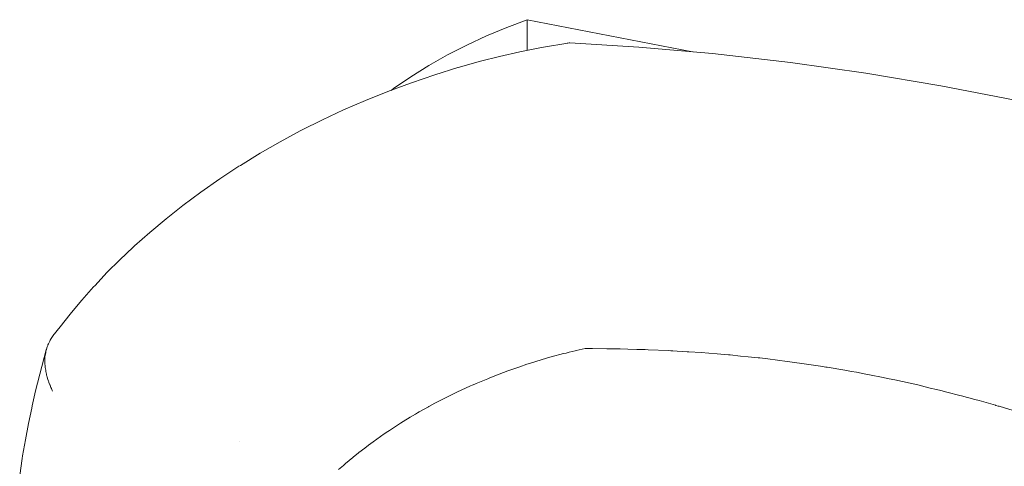
# Paper-space layout 'Sht-3' of a CAD drawing. Units: millimetres. Extents: x -5131 to 4946, y -3346 to 3666.
# Drawn here: x -1182 to -1119, y 511 to 540 of the extents above; entities that cross this region are included whole.
import ezdxf

# ---------------------------------------------------------------- set-up
doc = ezdxf.new("R2010")
doc.units = ezdxf.units.MM
doc.layers.add('EF-Components-Rocks', color=7, linetype='Continuous', lineweight=5)
doc.layers.add('Working-None', color=7, linetype='Continuous', lineweight=5)

# ---------------------------------------------------------------- blocks, each defined once
blk = doc.blocks.new('Group')
at = {"layer": 'EF-Components-Rocks', "color": 84, "linetype": 'Continuous', "lineweight": 5, "true_color": 0x1eab00, "transparency": 33554687}
for p, q in [((-1150.593, 539.619), (-1149.269, 540.114)), ((-1149.269, 540.114), (-1149.269, 538.135)), ((-1149.269, 538.135), (-1149.269, 540.114)), ((-1149.269, 540.114), (-1138.622, 538.042)), ((-1151.89, 539.076), (-1150.593, 539.619)), ((-1153.157, 538.486), (-1151.89, 539.076)), ((-1154.392, 537.85), (-1153.157, 538.486)), ((-1148.356, 538.318), (-1149.743, 538.041)), ((-1146.533, 538.629), (-1148.356, 538.318)), ((-1146.698, 538.601), (-1146.533, 538.629)), ((-1146.571, 538.623), (-1146.533, 538.629)), ((-1146.533, 538.629), (-1142.074, 538.345)), ((-1142.074, 538.345), (-1137.352, 537.931)), ((-1155.594, 537.17), (-1154.392, 537.85)), ((-1151.05, 537.746), (-1152.278, 537.436)), ((-1149.743, 538.041), (-1151.05, 537.746)), ((-1137.352, 537.931), (-1132.329, 537.36)), ((-1156.759, 536.448), (-1155.594, 537.17)), ((-1153.734, 537.028), (-1155.225, 536.566)), ((-1153.726, 537.031), (-1153.734, 537.028)), ((-1152.278, 537.436), (-1153.726, 537.031)), ((-1132.329, 537.36), (-1127.477, 536.677)), ((-1157.885, 535.683), (-1156.759, 536.448)), ((-1155.225, 536.566), (-1156.719, 536.058)), ((-1127.477, 536.677), (-1122.648, 535.866)), ((-1156.783, 536.034), (-1158.254, 535.489)), ((-1158.039, 535.569), (-1157.885, 535.683)), ((-1156.719, 536.058), (-1156.783, 536.034)), ((-1122.648, 535.866), (-1117.851, 534.931)), ((-1158.254, 535.489), (-1159.691, 534.912)), ((-1159.691, 534.912), (-1161.092, 534.304)), ((-1161.092, 534.304), (-1162.454, 533.669)), ((-1162.454, 533.669), (-1163.796, 532.998)), ((-1163.877, 532.956), (-1165.181, 532.256)), ((-1163.796, 532.998), (-1163.877, 532.956)), ((-1165.181, 532.256), (-1166.472, 531.515)), ((-1166.472, 531.515), (-1167.738, 530.737)), ((-1167.826, 530.68), (-1169.067, 529.866)), ((-1167.738, 530.737), (-1167.826, 530.68)), ((-1169.067, 529.866), (-1170.276, 529.021)), ((-1170.276, 529.021), (-1171.449, 528.148)), ((-1171.541, 528.076), (-1172.513, 527.308)), ((-1171.449, 528.148), (-1171.541, 528.076)), ((-1172.513, 527.308), (-1173.563, 526.431)), ((-1173.563, 526.431), (-1174.546, 525.559)), ((-1174.546, 525.559), (-1174.64, 525.472)), ((-1174.64, 525.472), (-1175.489, 524.672)), ((-1175.489, 524.672), (-1176.326, 523.837)), ((-1176.326, 523.837), (-1177.093, 523.02)), ((-1177.093, 523.02), (-1177.188, 522.918)), ((-1177.188, 522.918), (-1177.936, 522.073)), ((-1177.936, 522.073), (-1178.6, 521.277)), ((-1178.69, 521.165), (-1179.328, 520.358)), ((-1178.6, 521.277), (-1178.69, 521.165)), ((-1179.328, 520.358), (-1179.8, 519.761)), ((-1180.135, 519.159), (-1180.172, 519.066)), ((-1180.122, 519.194), (-1180.135, 519.159)), ((-1180.099, 519.251), (-1180.122, 519.194)), ((-1180.072, 519.307), (-1180.099, 519.251)), ((-1180.056, 519.34), (-1180.072, 519.307)), ((-1180.013, 519.429), (-1180.056, 519.34)), ((-1179.981, 519.483), (-1180.013, 519.429)), ((-1179.918, 519.589), (-1179.981, 519.483)), ((-1179.913, 519.599), (-1179.918, 519.589)), ((-1179.826, 519.723), (-1179.913, 519.599)), ((-1179.805, 519.753), (-1179.826, 519.723)), ((-1179.8, 519.761), (-1179.805, 519.753)), ((-1180.231, 518.872), (-1180.916, 516.226)), ((-1180.315, 518.356), (-1180.294, 518.559)), ((-1180.294, 518.559), (-1180.315, 518.356)), ((-1180.294, 518.559), (-1180.293, 518.562)), ((-1180.293, 518.562), (-1180.294, 518.559)), ((-1180.293, 518.562), (-1180.271, 518.688)), ((-1180.271, 518.688), (-1180.293, 518.562)), ((-1180.271, 518.688), (-1180.259, 518.756)), ((-1180.259, 518.756), (-1180.271, 518.688)), ((-1180.259, 518.756), (-1180.231, 518.872)), ((-1180.231, 518.872), (-1180.259, 518.756)), ((-1180.227, 518.887), (-1180.231, 518.872)), ((-1180.19, 519.006), (-1180.227, 518.887)), ((-1180.172, 519.066), (-1180.19, 519.006)), ((-1147.731, 518.412), (-1146.927, 518.624)), ((-1147.731, 518.412), (-1146.927, 518.624)), ((-1146.927, 518.624), (-1146.77, 518.665)), ((-1146.927, 518.624), (-1146.77, 518.665)), ((-1146.77, 518.665), (-1146.577, 518.716)), ((-1146.77, 518.665), (-1146.577, 518.716)), ((-1146.577, 518.716), (-1146.188, 518.804)), ((-1146.577, 518.716), (-1146.188, 518.804)), ((-1146.188, 518.804), (-1146.125, 518.819)), ((-1146.188, 518.804), (-1146.125, 518.819)), ((-1146.125, 518.819), (-1145.529, 518.954)), ((-1146.125, 518.819), (-1145.529, 518.954)), ((-1145.529, 518.954), (-1145.487, 518.953)), ((-1145.529, 518.954), (-1145.487, 518.953)), ((-1145.487, 518.953), (-1145.077, 518.952)), ((-1145.487, 518.953), (-1145.077, 518.952)), ((-1145.077, 518.952), (-1144.136, 518.941)), ((-1145.077, 518.952), (-1144.136, 518.941)), ((-1144.136, 518.941), (-1144.076, 518.941)), ((-1144.136, 518.941), (-1144.076, 518.941)), ((-1144.076, 518.941), (-1144.044, 518.94)), ((-1144.076, 518.941), (-1144.044, 518.94)), ((-1144.044, 518.94), (-1143.448, 518.933)), ((-1144.044, 518.94), (-1143.448, 518.933)), ((-1143.448, 518.933), (-1143.286, 518.929)), ((-1143.448, 518.933), (-1143.286, 518.929)), ((-1143.286, 518.929), (-1142.799, 518.916)), ((-1143.286, 518.929), (-1142.799, 518.916)), ((-1142.799, 518.916), (-1142.21, 518.9)), ((-1142.799, 518.916), (-1142.21, 518.9)), ((-1142.21, 518.9), (-1142.121, 518.898)), ((-1142.21, 518.9), (-1142.121, 518.898)), ((-1142.121, 518.898), (-1141.67, 518.886)), ((-1142.121, 518.898), (-1141.67, 518.886)), ((-1141.67, 518.886), (-1141.475, 518.877)), ((-1141.67, 518.886), (-1141.475, 518.877)), ((-1141.475, 518.877), (-1140.165, 518.82)), ((-1141.475, 518.877), (-1140.165, 518.82)), ((-1140.165, 518.82), (-1140.033, 518.814)), ((-1140.165, 518.82), (-1140.033, 518.814)), ((-1140.033, 518.814), (-1139.892, 518.808)), ((-1140.033, 518.814), (-1139.892, 518.808)), ((-1139.892, 518.808), (-1139.608, 518.79)), ((-1139.892, 518.808), (-1139.608, 518.79)), ((-1139.608, 518.79), (-1138.974, 518.751)), ((-1139.608, 518.79), (-1138.974, 518.751)), ((-1138.974, 518.751), (-1138.869, 518.744)), ((-1138.974, 518.751), (-1138.869, 518.744)), ((-1138.869, 518.744), (-1138.07, 518.694)), ((-1138.869, 518.744), (-1138.07, 518.694)), ((-1138.07, 518.694), (-1137.583, 518.654)), ((-1138.07, 518.694), (-1137.583, 518.654)), ((-1137.583, 518.654), (-1137.041, 518.61)), ((-1137.583, 518.654), (-1137.041, 518.61)), ((-1137.041, 518.61), (-1136.307, 518.55)), ((-1137.041, 518.61), (-1136.307, 518.55)), ((-1136.307, 518.55), (-1136.205, 518.541)), ((-1136.307, 518.55), (-1136.205, 518.541)), ((-1136.205, 518.541), (-1135.532, 518.472)), ((-1136.205, 518.541), (-1135.532, 518.472)), ((-1180.322, 518.147), (-1180.319, 518.222)), ((-1180.319, 518.222), (-1180.322, 518.147)), ((-1180.319, 518.052), (-1180.322, 518.147)), ((-1180.322, 518.147), (-1180.319, 518.052)), ((-1180.319, 518.222), (-1180.315, 518.354)), ((-1180.315, 518.354), (-1180.319, 518.222)), ((-1180.318, 518.013), (-1180.319, 518.052)), ((-1180.319, 518.052), (-1180.318, 518.013)), ((-1180.315, 517.933), (-1180.318, 518.013)), ((-1180.318, 518.013), (-1180.315, 517.933)), ((-1180.315, 518.354), (-1180.315, 518.356)), ((-1180.315, 518.356), (-1180.315, 518.354)), ((-1180.31, 517.884), (-1180.315, 517.933)), ((-1180.315, 517.933), (-1180.31, 517.884)), ((-1149.753, 517.781), (-1149.284, 517.939)), ((-1149.753, 517.781), (-1149.284, 517.939)), ((-1149.284, 517.939), (-1149.053, 518.017)), ((-1149.284, 517.939), (-1149.053, 518.017)), ((-1149.053, 518.017), (-1148.723, 518.117)), ((-1149.053, 518.017), (-1148.723, 518.117)), ((-1148.723, 518.117), (-1148.718, 518.118)), ((-1148.723, 518.117), (-1148.718, 518.118)), ((-1148.718, 518.118), (-1148.035, 518.324)), ((-1148.718, 518.118), (-1148.035, 518.324)), ((-1148.035, 518.324), (-1147.822, 518.388)), ((-1148.035, 518.324), (-1147.822, 518.388)), ((-1147.822, 518.388), (-1147.731, 518.412)), ((-1147.822, 518.388), (-1147.731, 518.412)), ((-1135.532, 518.472), (-1135.043, 518.422)), ((-1135.532, 518.472), (-1135.043, 518.422)), ((-1135.043, 518.422), (-1134.405, 518.357)), ((-1135.043, 518.422), (-1134.405, 518.357)), ((-1134.405, 518.357), (-1134.299, 518.346)), ((-1134.405, 518.357), (-1134.299, 518.346)), ((-1134.299, 518.346), (-1133.786, 518.283)), ((-1134.299, 518.346), (-1133.786, 518.283)), ((-1133.786, 518.283), (-1132.535, 518.128)), ((-1133.786, 518.283), (-1132.535, 518.128)), ((-1132.535, 518.128), (-1132.357, 518.106)), ((-1132.535, 518.128), (-1132.357, 518.106)), ((-1132.357, 518.106), (-1131.292, 517.951)), ((-1132.357, 518.106), (-1131.292, 517.951)), ((-1131.292, 517.951), (-1130.388, 517.819)), ((-1131.292, 517.951), (-1130.388, 517.819)), ((-1180.307, 517.844), (-1180.31, 517.884)), ((-1180.31, 517.884), (-1180.307, 517.844)), ((-1180.294, 517.714), (-1180.307, 517.844)), ((-1180.307, 517.844), (-1180.294, 517.714)), ((-1180.288, 517.672), (-1180.294, 517.714)), ((-1180.294, 517.714), (-1180.288, 517.672)), ((-1180.267, 517.539), (-1180.288, 517.672)), ((-1180.288, 517.672), (-1180.267, 517.539)), ((-1180.259, 517.489), (-1180.267, 517.539)), ((-1180.267, 517.539), (-1180.259, 517.489)), ((-1180.232, 517.362), (-1180.259, 517.489)), ((-1180.259, 517.489), (-1180.232, 517.362)), ((-1180.223, 517.32), (-1180.232, 517.362)), ((-1180.232, 517.362), (-1180.223, 517.32)), ((-1180.209, 517.259), (-1180.223, 517.32)), ((-1180.223, 517.32), (-1180.209, 517.259)), ((-1180.189, 517.183), (-1180.209, 517.259)), ((-1180.209, 517.259), (-1180.189, 517.183)), ((-1151.468, 517.156), (-1151.18, 517.264)), ((-1151.468, 517.156), (-1151.18, 517.264)), ((-1151.18, 517.264), (-1150.792, 517.41)), ((-1151.18, 517.264), (-1150.792, 517.41)), ((-1150.792, 517.41), (-1150.515, 517.514)), ((-1150.792, 517.41), (-1150.515, 517.514)), ((-1150.515, 517.514), (-1150.27, 517.606)), ((-1150.515, 517.514), (-1150.27, 517.606)), ((-1150.27, 517.606), (-1149.753, 517.781)), ((-1150.27, 517.606), (-1149.753, 517.781)), ((-1130.388, 517.819), (-1130.052, 517.763)), ((-1130.388, 517.819), (-1130.052, 517.763)), ((-1130.052, 517.763), (-1129.969, 517.749)), ((-1130.052, 517.763), (-1129.969, 517.749)), ((-1129.969, 517.749), (-1128.815, 517.554)), ((-1129.969, 517.749), (-1128.815, 517.554)), ((-1128.815, 517.554), (-1128.399, 517.484)), ((-1128.815, 517.554), (-1128.399, 517.484)), ((-1128.399, 517.484), (-1128.064, 517.424)), ((-1128.399, 517.484), (-1128.064, 517.424)), ((-1128.064, 517.424), (-1127.582, 517.329)), ((-1128.064, 517.424), (-1127.582, 517.329)), ((-1127.582, 517.329), (-1127.237, 517.262)), ((-1127.582, 517.329), (-1127.237, 517.262)), ((-1127.237, 517.262), (-1126.349, 517.088)), ((-1127.237, 517.262), (-1126.349, 517.088)), ((-1180.177, 517.141), (-1180.189, 517.183)), ((-1180.189, 517.183), (-1180.177, 517.141)), ((-1180.145, 517.022), (-1180.177, 517.141)), ((-1180.177, 517.141), (-1180.145, 517.022)), ((-1180.124, 516.959), (-1180.145, 517.022)), ((-1180.145, 517.022), (-1180.124, 516.959)), ((-1180.093, 516.861), (-1180.124, 516.959)), ((-1180.124, 516.959), (-1180.093, 516.861)), ((-1180.077, 516.818), (-1180.093, 516.861)), ((-1180.093, 516.861), (-1180.077, 516.818)), ((-1180.061, 516.775), (-1180.077, 516.818)), ((-1180.077, 516.818), (-1180.061, 516.775)), ((-1180.007, 516.625), (-1180.061, 516.775)), ((-1180.061, 516.775), (-1180.007, 516.625)), ((-1179.992, 516.589), (-1180.007, 516.625)), ((-1180.007, 516.625), (-1179.992, 516.589)), ((-1152.809, 516.594), (-1152.645, 516.668)), ((-1152.809, 516.594), (-1152.645, 516.668)), ((-1152.645, 516.668), (-1152.552, 516.707)), ((-1152.645, 516.668), (-1152.552, 516.707)), ((-1152.552, 516.707), (-1151.813, 517.013)), ((-1152.552, 516.707), (-1151.813, 517.013)), ((-1151.813, 517.013), (-1151.726, 517.049)), ((-1151.813, 517.013), (-1151.726, 517.049)), ((-1151.726, 517.049), (-1151.468, 517.156)), ((-1151.726, 517.049), (-1151.468, 517.156)), ((-1126.349, 517.088), (-1126.066, 517.033)), ((-1126.349, 517.088), (-1126.066, 517.033)), ((-1126.066, 517.033), (-1125.723, 516.958)), ((-1126.066, 517.033), (-1125.723, 516.958)), ((-1125.723, 516.958), (-1125.596, 516.93)), ((-1125.723, 516.958), (-1125.596, 516.93)), ((-1125.596, 516.93), (-1125.118, 516.825)), ((-1125.596, 516.93), (-1125.118, 516.825)), ((-1125.118, 516.825), (-1124.13, 516.609)), ((-1125.118, 516.825), (-1124.13, 516.609)), ((-1180.916, 516.226), (-1181.133, 515.275)), ((-1179.931, 516.445), (-1179.992, 516.589)), ((-1179.992, 516.589), (-1179.931, 516.445)), ((-1179.907, 516.387), (-1179.931, 516.445)), ((-1179.931, 516.445), (-1179.907, 516.387)), ((-1179.846, 516.256), (-1179.907, 516.387)), ((-1179.907, 516.387), (-1179.846, 516.256)), ((-1179.825, 516.211), (-1179.846, 516.256)), ((-1179.846, 516.256), (-1179.825, 516.211)), ((-1154.698, 515.697), (-1154.068, 516.016)), ((-1154.698, 515.697), (-1154.068, 516.016)), ((-1154.068, 516.016), (-1153.799, 516.144)), ((-1154.068, 516.016), (-1153.799, 516.144)), ((-1153.799, 516.144), (-1152.916, 516.545)), ((-1153.799, 516.144), (-1152.916, 516.545)), ((-1152.916, 516.545), (-1152.809, 516.594)), ((-1152.916, 516.545), (-1152.809, 516.594)), ((-1124.13, 516.609), (-1123.885, 516.55)), ((-1124.13, 516.609), (-1123.885, 516.55)), ((-1123.885, 516.55), (-1123.321, 516.413)), ((-1123.885, 516.55), (-1123.321, 516.413)), ((-1123.321, 516.413), (-1122.919, 516.316)), ((-1123.321, 516.413), (-1122.919, 516.316)), ((-1122.919, 516.316), (-1122.652, 516.251)), ((-1122.919, 516.316), (-1122.652, 516.251)), ((-1122.652, 516.251), (-1122.258, 516.156)), ((-1122.652, 516.251), (-1122.258, 516.156)), ((-1122.258, 516.156), (-1121.419, 515.934)), ((-1122.258, 516.156), (-1121.419, 515.934)), ((-1155.6, 515.222), (-1155.228, 515.427)), ((-1155.6, 515.222), (-1155.228, 515.427)), ((-1155.228, 515.427), (-1155.172, 515.457)), ((-1155.228, 515.427), (-1155.172, 515.457)), ((-1155.172, 515.457), (-1154.698, 515.697)), ((-1155.172, 515.457), (-1154.698, 515.697)), ((-1121.419, 515.934), (-1121.316, 515.907)), ((-1121.419, 515.934), (-1121.316, 515.907)), ((-1121.316, 515.907), (-1120.925, 515.804)), ((-1121.316, 515.907), (-1120.925, 515.804)), ((-1120.925, 515.804), (-1120.835, 515.78)), ((-1120.925, 515.804), (-1120.835, 515.78)), ((-1120.835, 515.78), (-1120.451, 515.679)), ((-1120.835, 515.78), (-1120.451, 515.679)), ((-1120.451, 515.679), (-1120.183, 515.603)), ((-1120.451, 515.679), (-1120.183, 515.603)), ((-1120.183, 515.603), (-1119.127, 515.303)), ((-1120.183, 515.603), (-1119.127, 515.303)), ((-1181.17, 515.107), (-1181.376, 514.124)), ((-1181.133, 515.275), (-1181.17, 515.107)), ((-1156.81, 514.527), (-1156.461, 514.737)), ((-1156.81, 514.527), (-1156.461, 514.737)), ((-1156.461, 514.737), (-1156.341, 514.808)), ((-1156.461, 514.737), (-1156.341, 514.808)), ((-1156.341, 514.808), (-1156.235, 514.872)), ((-1156.341, 514.808), (-1156.235, 514.872)), ((-1156.235, 514.872), (-1155.619, 515.211)), ((-1156.235, 514.872), (-1155.619, 515.211)), ((-1155.619, 515.211), (-1155.6, 515.222)), ((-1155.619, 515.211), (-1155.6, 515.222)), ((-1119.127, 515.303), (-1119.091, 515.293)), ((-1119.127, 515.303), (-1119.091, 515.293)), ((-1119.091, 515.293), (-1118.945, 515.251)), ((-1119.091, 515.293), (-1118.945, 515.251)), ((-1118.945, 515.251), (-1118.886, 515.235)), ((-1118.945, 515.251), (-1118.886, 515.235)), ((-1118.886, 515.235), (-1117.707, 514.881)), ((-1118.886, 515.235), (-1117.707, 514.881)), ((-1181.376, 514.124), (-1181.574, 513.084)), ((-1158.139, 513.686), (-1157.424, 514.151)), ((-1158.139, 513.686), (-1157.424, 514.151)), ((-1157.424, 514.151), (-1157.258, 514.259)), ((-1157.424, 514.151), (-1157.258, 514.259)), ((-1157.258, 514.259), (-1156.81, 514.527)), ((-1157.258, 514.259), (-1156.81, 514.527)), ((-1158.948, 513.123), (-1158.475, 513.456)), ((-1158.948, 513.123), (-1158.475, 513.456)), ((-1158.475, 513.456), (-1158.245, 513.617)), ((-1158.475, 513.456), (-1158.245, 513.617)), ((-1158.245, 513.617), (-1158.139, 513.686)), ((-1158.245, 513.617), (-1158.139, 513.686)), ((-1181.574, 513.084), (-1181.753, 512.041)), ((-1167.763, 512.98), (-1167.763, 512.981)), ((-1159.491, 512.725), (-1159.193, 512.951)), ((-1159.491, 512.725), (-1159.193, 512.951)), ((-1159.193, 512.951), (-1158.961, 513.114)), ((-1159.193, 512.951), (-1158.961, 513.114)), ((-1158.961, 513.114), (-1158.948, 513.123)), ((-1158.961, 513.114), (-1158.948, 513.123)), ((-1160.471, 511.96), (-1160.14, 512.231)), ((-1160.471, 511.96), (-1160.14, 512.231)), ((-1160.14, 512.231), (-1160.1, 512.263)), ((-1160.14, 512.231), (-1160.1, 512.263)), ((-1160.1, 512.263), (-1159.733, 512.542)), ((-1160.1, 512.263), (-1159.733, 512.542)), ((-1159.733, 512.542), (-1159.491, 512.725)), ((-1159.733, 512.542), (-1159.491, 512.725)), ((-1181.78, 511.869), (-1181.944, 510.779)), ((-1181.753, 512.041), (-1181.78, 511.869)), ((-1161.105, 511.433), (-1160.964, 511.557)), ((-1161.105, 511.433), (-1160.964, 511.557)), ((-1160.964, 511.557), (-1160.487, 511.947)), ((-1160.964, 511.557), (-1160.487, 511.947)), ((-1160.487, 511.947), (-1160.471, 511.96)), ((-1160.487, 511.947), (-1160.471, 511.96)), ((-1161.413, 511.16), (-1161.105, 511.433)), ((-1161.413, 511.16), (-1161.105, 511.433))]:
    blk.add_line(p, q, dxfattribs=at)

psp = doc.layouts.new('Sht-3')

# ---------------------------------------------------------------- block references
at = {"layer": 'Working-None'}
psp.add_blockref('Group', (0, 0), dxfattribs=at)

doc.saveas('drawing.dxf')
